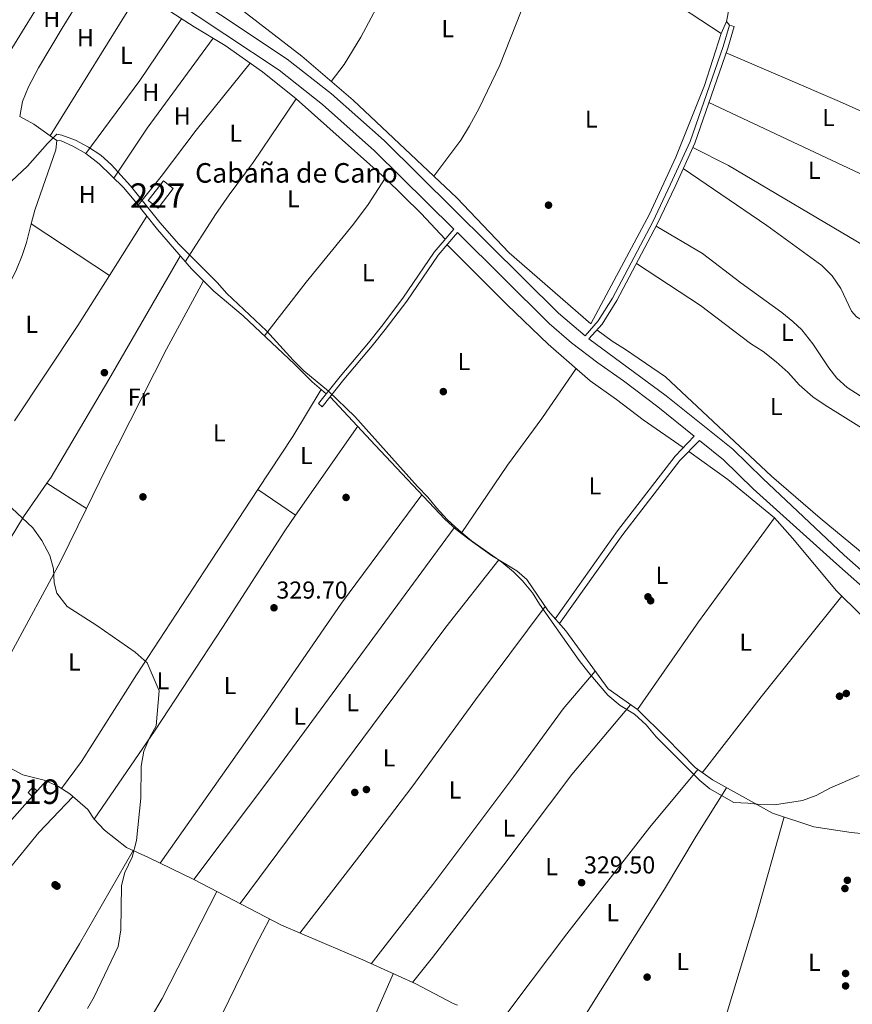
# Model space of a CAD drawing. Units: metres. Extents: x 559951 to 566848, y 4696305 to 4700993.
# Drawn here: x 565857 to 566197, y 4696803 to 4697206 of the extents above; entities that cross this region are included whole.
import ezdxf
from ezdxf.enums import TextEntityAlignment as Align

# ---------------------------------------------------------------- set-up
doc = ezdxf.new("R2010")
doc.units = ezdxf.units.M
doc.header["$MEASUREMENT"] = 0
doc.linetypes.add('DGN Style 3', pattern=[120.48707999999998, 86.06219999999999, -34.42487999999999])
for name, color, linetype, lineweight in [('Nivel 13', 7, 'Continuous', 0), ('Nivel 15', 7, 'Continuous', 0), ('Nivel 17', 7, 'Continuous', 0), ('Nivel 21', 7, 'Continuous', 0), ('Nivel 36', 7, 'Continuous', 0), ('Nivel 37', 7, 'Continuous', 0), ('Nivel 41', 7, 'Continuous', 0), ('Nivel 44', 7, 'Continuous', 0), ('Nivel 48', 7, 'Continuous', 0), ('Nivel 5', 7, 'Continuous', 0), ('Nivel 52', 7, 'Continuous', 0), ('Nivel 7', 7, 'Continuous', 0)]:
    doc.layers.add(name, color=color, linetype=linetype, lineweight=lineweight)
doc.styles.add('Style-Arial', font='txt')
doc.styles.add('Style-Arial Narrow', font='txt')

# ---------------------------------------------------------------- blocks, each defined once
blk = doc.blocks.new('5PERFI_1')
at = {"layer": 'Nivel 17', "linetype": 'Continuous', "lineweight": 0}
h = blk.add_hatch(color=7, dxfattribs=at)
edge = h.paths.add_edge_path()
edge.add_arc((0.001540414988994598, -0.002113351598381996), 1.559999998626405, 315.0000000018422, 675.0000000018422)
blk = doc.blocks.new('5PERFI')
at = {"layer": 'Nivel 17', "color": 7, "linetype": 'Continuous', "lineweight": 0}
blk.add_blockref('5PERFI_1', (0, 0), dxfattribs=at)
blk = doc.blocks.new('5PATER')
at = {"layer": 'Nivel 7', "linetype": 'Continuous', "lineweight": 0}
h = blk.add_hatch(color=51, dxfattribs=at)
edge = h.paths.add_edge_path()
edge.add_ellipse((-0.001161009073257446, 0.002024443820118904), major_axis=(-1.095731442372465, -1.110710699892244), ratio=0.9994222409660318, start_angle=0, end_angle=360)

msp = doc.modelspace()

# ---------------------------------------------------------------- linework, layer by layer
at = {"layer": 'Nivel 13', "color": 4, "linetype": 'Continuous', "lineweight": 0}
for points in [[(566195.5700000003, 4697664.380000001, 332.77), (566189.9699999988, 4697615.109999999, 332.61), (566187.129999999, 4697596.149999999, 332.37), (566182.9600000009, 4697574.550000001, 332.25), (566180.1600000001, 4697552.629999999, 332.05), (566179.120000001, 4697538.550000001, 332.05), (566178.6400000006, 4697526.309999999, 332.01), (566178.8000000007, 4697499.43, 331.93), (566178.3599999994, 4697483.91, 331.81), (566178.2399999984, 4697459.59, 331.69), (566177.5599999987, 4697447.350000001, 331.65), (566175.3599999994, 4697428.629999999, 331.65), (566174.879999999, 4697417.670000002, 331.61), (566169.9200000018, 4697379.350000001, 331.41), (566166.879999999, 4697364.949999999, 331.33), (566165.4800000004, 4697356.629999999, 331.33), (566163.7199999988, 4697336.949999999, 331.25), (566158.9200000018, 4697298.629999999, 331.21), (566154.879999999, 4697261.510000002, 331.21), (566151.1600000001, 4697237.190000001, 331.21), (566149.4400000013, 4697223.59, 331.21), (566145.8000000007, 4697205.350000001, 331.09), (566143.6400000006, 4697200.390000001, 331.31)], [(565925.120000001, 4697227.510000002, 331.31), (565972.1600000001, 4697191.109999999, 331.23), (565993.2399999984, 4697173.109999999, 331.19), (566035.5599999987, 4697133.27, 331.03), (566056.9200000018, 4697110.710000001, 330.95), (566090.3599999994, 4697081.670000002, 330.87), (566114.3999999985, 4697126.550000001, 330.95), (566125.1600000001, 4697149.830000002, 331.03), (566136.8000000007, 4697179.190000001, 331.19), (566143.6400000006, 4697200.390000001, 331.31)], [(565910.9200000018, 4697214.390000001, 330.93), (565928.1600000001, 4697203.109999999, 330.81), (565940.879999999, 4697195.510000002, 330.77), (565956.0799999982, 4697184.710000001, 330.73), (565969.879999999, 4697173.75, 330.69), (566006.3200000003, 4697141.27, 330.45), (566020.9600000009, 4697126.789999999, 330.61), (566030.870000001, 4697116.330000002, 330.57)], [(566127.0399999991, 4697211.27, 331.2), (566143.6400000006, 4697200.390000001, 331.31)], [(565982.1999999993, 4697053.059999999, 330.21), (565976.3999999985, 4697057.989999998, 330.33), (565969.1600000001, 4697065.27, 330.33), (565948.1600000001, 4697084.949999999, 330.29), (565936.1600000001, 4697095.030000001, 330.41), (565927.0399999991, 4697104.149999999, 330.41), (565913.1600000001, 4697120.23, 330.57), (565903.6400000006, 4697132.309999999, 330.65), (565899.2399999984, 4697137.43, 330.65), (565889.2800000012, 4697147.190000001, 330.57), (565883.8000000007, 4697151.350000001, 330.57), (565878.6000000015, 4697154.309999999, 330.49), (565873.7600000016, 4697156.469999999, 330.41), (565871.9600000009, 4697156.629999999, 330.41)], [(566128.1999999993, 4697031.07, 330.26), (566111.7600000016, 4697042.469999999, 330.32), (566100.8399999999, 4697050.789999999, 330.52), (566090.1600000001, 4697058.390000001, 330.56), (566072.9200000018, 4697073.350000001, 330.6), (566056.1999999993, 4697089.43, 330.76), (566031.5399999991, 4697114.09, 330.72)], [(566092.8399999999, 4697079.239999998, 331.31), (566099.120000001, 4697074.550000001, 331.11), (566104.5599999987, 4697071.190000001, 331.11), (566120.9600000009, 4697059.989999998, 331.03), (566164.2399999984, 4697019.350000001, 330.91), (566184.120000001, 4697002.23, 330.83), (566199.8000000007, 4696989.350000001, 329.71), (566224.75, 4696967.309999999, 330.35)], [(566228.0899999999, 4696870.620000001, 329.19), (566196.879999999, 4696873.670000002, 329.27), (566181.5599999987, 4696876.07, 329.49), (566164.6400000006, 4696881.59, 329.75), (566140.0799999982, 4696895.190000001, 329.83), (566133, 4696900.23, 329.89), (566121.3200000003, 4696912.309999999, 330.01), (566109.3999999985, 4696923.989999998, 330.07), (566097.3999999985, 4696932.469999999, 329.81), (566080.1999999993, 4696956.149999999, 329.55), (566072.9600000009, 4696964.309999999, 329.45), (566064.2399999984, 4696977.190000001, 329.39), (566060.1600000001, 4696980.710000001, 329.55), (566049.8000000007, 4696987.030000001, 329.55), (566040.4400000013, 4696993.670000002, 329.59), (566035.2800000012, 4696997.59, 329.59), (566030.6400000006, 4697001.830000002, 329.63), (566002.1999999993, 4697032.149999999, 329.79), (565983.8000000007, 4697051.91, 330.21)], [(566228.0899999999, 4696870.620000001, 329.19), (566229.9600000009, 4696874.789999999, 329.2), (566232.5599999987, 4696890.710000001, 329.46), (566240.0399999991, 4696921.43, 329.9), (566239.0799999982, 4696925.75, 329.9), (566236.5599999987, 4696929.510000002, 329.92), (566210.9600000009, 4696952.629999999, 329.88), (566190.8000000007, 4696972.469999999, 329.84), (566172.8000000007, 4696994.07, 329.74), (566165.5199999996, 4697002.390000001, 329.96), (566146.4400000013, 4697017.989999998, 330.12), (566130.3999999985, 4697029.52, 330.26)], [(565849.2800000012, 4696902.080000002, 329.12), (565858.0799999982, 4696897.280000001, 329.08), (565866.7600000016, 4696895.039999999, 328.98), (565872.3599999994, 4696892.640000001, 328.9), (565877.2399999984, 4696889.52, 328.86), (565884.6000000015, 4696883.120000001, 328.86), (565887.2800000012, 4696879.199999999, 328.88), (565891.4800000004, 4696874.640000001, 328.9), (565900.4400000013, 4696867.600000001, 328.86), (565909.5199999996, 4696863.52, 328.86), (565928.0799999982, 4696854.48, 328.82), (565963.9200000018, 4696835.760000002, 328.74), (565997.120000001, 4696821.600000001, 328.78), (566018.7600000016, 4696811.760000002, 328.62), (566034.0399999991, 4696803.760000002, 328.56), (566035.9100000001, 4696803.100000001, 328.53)]]:
    msp.add_polyline3d(points, dxfattribs=at)
at = {"layer": 'Nivel 15', "color": 1, "linetype": 'Continuous', "lineweight": 0, "elevation": 333.77, "flags": 128}
msp.add_lwpolyline([(565909.3999999985, 4697132.149999999), (565915.5599999987, 4697140.149999999), (565919.629999999, 4697137.02), (565913.4699999988, 4697129.02), (565909.3999999985, 4697132.149999999)], dxfattribs=at)
at = {"layer": 'Nivel 15', "color": 51, "linetype": 'Continuous', "lineweight": 13}
msp.add_polyline3d([(565860.1999999993, 4696890, 332.01), (565862.2399999984, 4696892.239999998, 331.97), (565863.8299999982, 4696890.780000001, 331.93), (565861.7899999991, 4696888.539999999, 331.93), (565860.1999999993, 4696890, 332.01)], dxfattribs=at)
at = {"layer": 'Nivel 21', "color": 7, "linetype": 'Continuous', "lineweight": 0}
for points in [[(565884, 4697244.789999999, 332.06), (565966.1999999993, 4697189.989999998, 331.86), (565984.2800000012, 4697175.75, 331.7), (566005.8399999999, 4697156.629999999, 331.7), (566077.1999999993, 4697086.07, 331.34), (566087.9899999984, 4697076.850000001, 331.3), (566093.3200000003, 4697082.870000001, 331.31), (566099.2800000012, 4697092.23, 331.35), (566115.6799999997, 4697123.43, 331.35), (566122.9600000009, 4697138.789999999, 331.31), (566131, 4697156.309999999, 331.35), (566144.4800000004, 4697195.109999999, 331.23), (566147.0799999982, 4697203.830000002, 331.31)], [(566089.620000001, 4697075.600000001, 331.3), (566121.2399999984, 4697052.309999999, 331.22), (566148.3999999985, 4697030.390000001, 331.14), (566160.7199999988, 4697018.390000001, 331.22), (566193.9800000004, 4696987.109999999, 330.7), (566212.4899999984, 4696970.760000002, 330.5), (566222.5199999996, 4696961.580000002, 330.43), (566230.879999999, 4696971.670000002, 330.33), (566249.2800000012, 4697001.030000001, 329.97), (566266.4400000013, 4697029.190000001, 330.69), (566275.0100000016, 4697048.350000001, 330.81), (566283.6499999985, 4697065.07, 330.97), (566292.2399999984, 4697078.149999999, 331.05), (566296.8900000006, 4697086.280000001, 331.05), (566314.1700000018, 4697131.899999999, 331.25), (566316.5399999991, 4697139.989999998, 331.25), (566318.4400000013, 4697139.43, 331.25)], [(565980.5599999987, 4697047.830000002, 330.05), (565979.0199999996, 4697049.059999999, 330.05), (565987.870000001, 4697060.199999999, 330.49), (565999.4699999988, 4697073.960000001, 330.41), (566004.7199999988, 4697080.640000001, 330.41), (566013.4800000004, 4697092.18, 330.49), (566026.3099999987, 4697111.030000001, 330.89), (566034.370000001, 4697120.399999999, 331.34)], [(566075.8000000007, 4696961.109999999, 330.49), (566101.3099999987, 4696997.100000001, 330.53), (566124.8299999982, 4697027.57, 330.93), (566132.6999999993, 4697035.73, 331.14)]]:
    msp.add_polyline3d(points, dxfattribs=at)
at = {"layer": 'Nivel 21', "color": 7, "linetype": 'DGN Style 3', "lineweight": 0}
for points in [[(566034.370000001, 4697120.399999999, 331.34), (566001.9400000013, 4697152.469999999, 331.7), (565980.620000001, 4697171.379999999, 331.7), (565962.8500000015, 4697185.370000001, 331.86), (565880.8999999985, 4697240, 332.06)], [(566147.0799999982, 4697203.830000002, 331.31), (566149.0500000007, 4697203.239999998, 331.31), (566146.4400000013, 4697194.48, 331.23), (566132.9100000001, 4697155.539999999, 331.35), (566124.8200000003, 4697137.920000002, 331.31), (566117.5199999996, 4697122.510000002, 331.35), (566101.0599999987, 4697091.199999999, 331.35), (566094.9600000009, 4697081.629999999, 331.31), (566089.620000001, 4697075.600000001, 331.3)], [(566132.6999999993, 4697035.73, 331.14), (566117.7399999984, 4697047.809999999, 331.22), (566103.7300000004, 4697058.330000002, 331.3), (566093.1900000013, 4697065.710000001, 331.3), (566082.4699999988, 4697073.890000001, 331.3), (566073.3200000003, 4697081.890000001, 331.34), (566035.7800000012, 4697119.010000002, 331.53), (566027.879999999, 4697109.830000002, 330.89), (566015.0799999982, 4697091.030000001, 330.49), (566006.2800000012, 4697079.43, 330.41), (566001, 4697072.710000001, 330.41), (565989.3999999985, 4697058.949999999, 330.49), (565980.5599999987, 4697047.830000002, 330.05)], [(566244.6600000001, 4696934.789999999, 330.18), (566209.2800000012, 4696967.190000001, 330.5), (566190.8000000007, 4696983.510000002, 330.7), (566156.7800000012, 4697014.27, 331.22), (566144.6099999994, 4697026.120000001, 331.14), (566134.7699999996, 4697034.059999999, 331.17), (566126.8399999999, 4697025.830000002, 330.93), (566103.4400000013, 4696995.510000002, 330.53), (566077.5399999991, 4696959.149999999, 330.49)]]:
    msp.add_polyline3d(points, dxfattribs=at)
at = {"layer": 'Nivel 36', "color": 92, "linetype": 'Continuous', "lineweight": 0, "extrusion": (-0.003711939364836811, -0.006336735234786942, 0.9999730332827561), "elevation": -31534.44650855872, "flags": 128}
msp.add_lwpolyline([(565829.7092340477, 4697077.019224968), (565864.8108853549, 4697136.940428024)], dxfattribs=at)
at = {"layer": 'Nivel 36', "color": 92, "linetype": 'Continuous', "lineweight": 0, "extrusion": (-0.0009125626487239559, -0.001476418414620518, 0.9999984937079041), "elevation": -7120.314314387546, "flags": 128}
msp.add_lwpolyline([(565878.6265896298, 4697229.556976739), (565842.2764952555, 4697170.74691264)], dxfattribs=at)
at = {"layer": 'Nivel 36', "color": 92, "linetype": 'Continuous', "lineweight": 0, "extrusion": (-0.00060987267191098, -0.0009839033438080462, 0.9999993299945427), "elevation": -4635.648431525697, "flags": 128}
msp.add_lwpolyline([(565905.7966799252, 4697214.992577132), (565869.3866379037, 4697156.252548695)], dxfattribs=at)
at = {"layer": 'Nivel 36', "color": 92, "linetype": 'Continuous', "lineweight": 0, "extrusion": (0.01272572137713478, -0.01340118429524172, 0.9998292175541365), "elevation": -55415.27784356269, "flags": 128}
msp.add_lwpolyline([(565833.7579827793, 4696830.494568232), (565855.8346673027, 4696860.41725529), (565872.9517535307, 4696885.629519347)], dxfattribs=at)
at = {"layer": 'Nivel 36', "color": 92, "linetype": 'Continuous', "lineweight": 0, "elevation": 331.27, "flags": 128}
msp.add_lwpolyline([(566147.0799999982, 4697203.830000002), (566145.8000000007, 4697205.350000001)], dxfattribs=at)
at = {"layer": 'Nivel 36', "color": 92, "linetype": 'Continuous', "lineweight": 0, "extrusion": (-0.03891849133705282, 0.02196831745959715, 0.9990008729025426), "elevation": 81495.01668390015, "flags": 128}
msp.add_lwpolyline([(-4368709.177743871, -1814303.158124534), (-4368663.857004344, -1814308.528373016), (-4368639.398983095, -1814310.318455843)], dxfattribs=at)
at = {"layer": 'Nivel 36', "color": 92, "linetype": 'Continuous', "lineweight": 0, "extrusion": (-0.06425357373211416, -0.1513344446471504, 0.9863920945171807), "elevation": -746897.1558483401, "flags": 128}
msp.add_lwpolyline([(-1314604.356894324, 4483090.363322161), (-1314553.900294082, 4483090.1200279), (-1314519.568523506, 4483089.390145127)], dxfattribs=at)
at = {"layer": 'Nivel 36', "color": 92, "linetype": 'Continuous', "lineweight": 0, "extrusion": (0.0004487338821132254, -0.0002107568417976672, 0.9999998771097209), "elevation": -404.8056028208701, "flags": 128}
msp.add_lwpolyline([(566211.5044308752, 4697137.879004233), (566138.4744202793, 4697172.179004997)], dxfattribs=at)
at = {"layer": 'Nivel 36', "color": 92, "linetype": 'Continuous', "lineweight": 0, "extrusion": (0.07682128167093559, 0.138278307007684, 0.9874095404104235), "elevation": 693312.7772058792, "flags": 128}
msp.add_lwpolyline([(1786497.892613374, -4325657.210027691), (1786491.303410081, -4325657.210027691), (1786483.084389117, -4325656.261769108)], dxfattribs=at)
at = {"layer": 'Nivel 36', "color": 92, "linetype": 'Continuous', "lineweight": 0, "extrusion": (-0.03410858587554167, -0.06738412623444867, 0.9971439133350766), "elevation": -335493.2893506939, "flags": 128}
msp.add_lwpolyline([(-1616139.619411541, 4433846.819834538), (-1616204.25445882, 4433851.056845687), (-1616220.573481461, 4433851.056845691)], dxfattribs=at)
at = {"layer": 'Nivel 36', "color": 92, "linetype": 'Continuous', "lineweight": 0, "extrusion": (0.007395322796871135, -0.004889374090460284, 0.9999607008386548), "elevation": -18450.71398105181, "flags": 128}
msp.add_lwpolyline([(565843.6010819674, 4697088.542142678), (565875.5927215964, 4697067.39188987)], dxfattribs=at)
at = {"layer": 'Nivel 36', "color": 92, "linetype": 'Continuous', "lineweight": 0, "extrusion": (-0.007267499931225167, -0.01149146760162414, 0.999907560536028), "elevation": -57759.03081949703, "flags": 128}
msp.add_lwpolyline([(565896.2960179001, 4696772.087573081), (565880.9635882899, 4696747.84597243)], dxfattribs=at)
at = {"layer": 'Nivel 36', "color": 92, "linetype": 'Continuous', "lineweight": 0, "extrusion": (0.4108657730636839, -0.2736789649649793, 0.869648860552625), "elevation": -1052704.416003689, "flags": 128}
msp.add_lwpolyline([(4222958.640037149, 1855109.548329001), (4222934.479841392, 1855108.879867346), (4222887.618737746, 1855108.798841692)], dxfattribs=at)
at = {"layer": 'Nivel 36', "color": 92, "linetype": 'Continuous', "lineweight": 0, "extrusion": (0.1672570042492074, -0.1177353202357713, 0.9788582578180361), "elevation": -458005.0764553735, "flags": 128}
msp.add_lwpolyline([(4166744.423764061, 2193474.140507415), (4166719.644588992, 2193473.737299634), (4166695.947503313, 2193474.336068422), (4166662.244874291, 2193473.749385403)], dxfattribs=at)
at = {"layer": 'Nivel 36', "color": 92, "linetype": 'Continuous', "lineweight": 0, "extrusion": (0.005626446657955799, -0.017988845544207, 0.9998223564883874), "elevation": -80979.94656254389, "flags": 128}
msp.add_lwpolyline([(1942271.333439525, 4313150.691362914), (1942291.41801668, 4313167.138537766), (1942308.249209162, 4313181.994050533)], dxfattribs=at)
at = {"layer": 'Nivel 36', "color": 92, "linetype": 'Continuous', "lineweight": 0, "extrusion": (-0.009268653628315197, -0.01330406034986299, 0.9998685383779838), "elevation": -67405.79693596011, "flags": 128}
msp.add_lwpolyline([(565948.3764126375, 4696522.315182567), (565973.761996273, 4696558.748407014)], dxfattribs=at)
at = {"layer": 'Nivel 36', "color": 92, "linetype": 'Continuous', "lineweight": 0, "extrusion": (0.001321218122205081, -0.0008418163763151878, 0.9999987728631781), "elevation": -2876.770836908628, "flags": 128}
msp.add_lwpolyline([(565883.1606304646, 4697005.452565249), (565867.0106049255, 4697015.742568891)], dxfattribs=at)
at = {"layer": 'Nivel 36', "color": 92, "linetype": 'Continuous', "lineweight": 0, "extrusion": (0.01853070087068193, -0.01264546534189485, 0.9997483209946033), "elevation": -48578.82284689446, "flags": 128}
msp.add_lwpolyline([(4198749.664812647, 2179519.284943119), (4198749.664812647, 2179538.006334625)], dxfattribs=at)
at = {"layer": 'Nivel 36', "color": 92, "linetype": 'Continuous', "lineweight": 0, "extrusion": (0.1049100128291302, -0.0744228092147044, 0.9916930647517826), "elevation": -289857.2042563722, "flags": 128}
msp.add_lwpolyline([(4158451.212899547, 2237312.232263803), (4158395.986195933, 2237313.476172101), (4158340.346102048, 2237312.696151508), (4158266.482142162, 2237312.387752341)], dxfattribs=at)
at = {"layer": 'Nivel 36', "color": 92, "linetype": 'Continuous', "lineweight": 0, "extrusion": (-0.02914476795621695, 0.0222644179988279, 0.9993272127746506), "elevation": 88404.99985436989, "flags": 128}
msp.add_lwpolyline([(-4076202.117647368, -2399819.953384843), (-4076149.493233673, -2399818.862750463), (-4076105.748404182, -2399816.954140294)], dxfattribs=at)
at = {"layer": 'Nivel 36', "color": 92, "linetype": 'Continuous', "lineweight": 0, "extrusion": (-0.5154450928930728, 0.3814228269289762, 0.7673545356026508), "elevation": 1500035.435926801, "flags": 128}
msp.add_lwpolyline([(-4112185.966906872, -1794585.459396562), (-4112241.701442387, -1794584.929159863), (-4112364.888770062, -1794585.490586956)], dxfattribs=at)
at = {"layer": 'Nivel 36', "color": 92, "linetype": 'Continuous', "lineweight": 0, "extrusion": (0.1959058914937813, -0.1547399715515944, 0.9683369366507913), "elevation": -615569.0912676154, "flags": 128}
msp.add_lwpolyline([(4036716.892769031, 2389006.81910729), (4036756.21532122, 2389007.139559891), (4036808.883529343, 2389006.738994142)], dxfattribs=at)
at = {"layer": 'Nivel 36', "color": 92, "linetype": 'Continuous', "lineweight": 0, "extrusion": (-0.1432927122906854, 0.1345363165970781, 0.9804933340522362), "elevation": 551140.7903308792, "flags": 128}
msp.add_lwpolyline([(-3811506.47311864, -2747669.625307739), (-3811469.441626489, -2747668.60776706), (-3811405.335718304, -2747666.216546468)], dxfattribs=at)
at = {"layer": 'Nivel 36', "color": 92, "linetype": 'Continuous', "lineweight": 0, "extrusion": (0.2232368246878066, -0.1534164257950561, 0.9626155621012864), "elevation": -593878.2790039959, "flags": 128}
msp.add_lwpolyline([(4191444.147115316, 2111721.115365652), (4191465.002224267, 2111722.000255793), (4191518.441223841, 2111724.290304791), (4191543.640711609, 2111725.947949424), (4191566.941179145, 2111726.911475476)], dxfattribs=at)
at = {"layer": 'Nivel 36', "color": 92, "linetype": 'Continuous', "lineweight": 0, "extrusion": (-0.4870452544354965, 0.2179610038210657, 0.8457422307920871), "elevation": 748328.4208514119, "flags": 128}
msp.add_lwpolyline([(-4518170.336335696, -1185484.116035609), (-4518253.639751561, -1185483.141507667), (-4518289.590333976, -1185483.565422906), (-4518304.959292173, -1185483.741217168)], dxfattribs=at)
at = {"layer": 'Nivel 36', "color": 92, "linetype": 'Continuous', "lineweight": 0}
for points in [[(565984.1700000018, 4697180.859999999, 331.27), (565989.4400000013, 4697187.75, 331.23), (565996.3200000003, 4697198.949999999, 331.23), (566006.7600000016, 4697218.710000001, 331.27), (566016.6400000006, 4697240.390000001, 331.31), (566023.2800000012, 4697256.789999999, 331.31), (566027.7699999996, 4697268.850000001, 331.27)], [(566073.2699999996, 4697241.030000001, 331.27), (566068.9200000018, 4697231.030000001, 331.15), (566061.879999999, 4697209.59, 331.11), (566053.1999999993, 4697187.43, 331.11), (566044.6799999997, 4697169.830000002, 331.07), (566040.7600000016, 4697162.710000001, 331.07), (566037.1600000001, 4697156.789999999, 331.07), (566026.2300000004, 4697142.059999999, 331.07)], [(565856.8000000007, 4697166.550000001, 330.86), (565857.9200000018, 4697172.629999999, 330.85), (565860.4400000013, 4697178.550000001, 330.85), (565864.5199999996, 4697186.390000001, 330.93), (565874.1999999993, 4697202.629999999, 331.17), (565889.7699999996, 4697227.859999999, 331.17)], [(565905.2399999984, 4697130.280000001, 330.73), (565914.6000000015, 4697141.91, 330.81), (565928.9200000018, 4697160.870000001, 330.97), (565951.0599999987, 4697188.280000001, 331.05)], [(565969.879999999, 4697173.75, 330.81), (565952.3200000003, 4697147.670000002, 330.61), (565942.3999999985, 4697134.469999999, 330.57), (565936.9200000018, 4697126.469999999, 330.57), (565924.5399999991, 4697107.050000001, 330.45)], [(565869.2899999991, 4697158.539999999, 331.01), (565871.9600000009, 4697156.629999999, 330.86), (565871.6400000006, 4697152.789999999, 330.74), (565862.9600000009, 4697128.149999999, 330.58), (565861.5199999996, 4697122.609999999, 330.56)], [(566128.1600000001, 4697145.199999999, 330.99), (566162.3200000003, 4697121.91, 331.15), (566184.8000000007, 4697105.59, 331.03), (566189.0399999991, 4697101.27, 331.07), (566192.6799999997, 4697096.149999999, 331.11), (566196.9600000009, 4697086.949999999, 331.07), (566199, 4697084.550000001, 331.07), (566204.3999999985, 4697081.43, 331.07), (566216.1600000001, 4697076.149999999, 331.07), (566226.7199999988, 4697072.07, 330.99), (566241.4400000013, 4697065.43, 331.07), (566272.879999999, 4697050.359999999, 331.03)], [(565956.8599999994, 4697076.800000001, 330.69), (565973.9600000009, 4697098.710000001, 330.85), (565993.3599999994, 4697122.469999999, 330.77), (565999.3599999994, 4697130.469999999, 330.77), (566006.3200000003, 4697141.27, 330.77)], [(565861.5199999996, 4697122.609999999, 330.56), (565859.5599999987, 4697115.030000001, 330.54), (565857.8399999999, 4697109.59, 330.46), (565855.5599999987, 4697103.91, 330.42), (565852.879999999, 4697098.550000001, 330.38), (565851.1400000006, 4697095.43, 330.06)], [(566258.9800000004, 4697022.91, 330.87), (566245.3599999994, 4697027.989999998, 330.87), (566233.1600000001, 4697034.07, 330.87), (566214.2399999984, 4697045.030000001, 330.83), (566200.5199999996, 4697052.309999999, 330.83), (566195.1999999993, 4697055.670000002, 330.83), (566191, 4697059.510000002, 330.83), (566187.6799999997, 4697063.670000002, 330.83), (566181.1999999993, 4697073.59, 330.83), (566176.6000000015, 4697079.190000001, 330.83), (566172.9200000018, 4697082.710000001, 330.83), (566168.4800000004, 4697086.390000001, 330.87), (566151.7199999988, 4697098.469999999, 331.07), (566136.0399999991, 4697110.469999999, 331.11), (566117.0500000007, 4697121.620000001, 331.03)], [(565867.9400000013, 4697016.5, 329.62), (565869.7199999988, 4697019.030000001, 329.64), (565893.1999999993, 4697058.949999999, 329.72), (565922.4899999984, 4697109.420000002, 330.46)], [(566109.0100000016, 4697106.32, 331.15), (566135.2399999984, 4697089.190000001, 331.15), (566155.7199999988, 4697073.670000002, 331.15), (566160.8000000007, 4697070.390000001, 331.07), (566166.1999999993, 4697066.23, 331.07), (566171.0799999982, 4697061.830000002, 331.07), (566175.5599999987, 4697056.789999999, 331.03), (566181.1999999993, 4697051.830000002, 330.99), (566186.1600000001, 4697048.390000001, 330.99), (566205.0799999982, 4697036.710000001, 330.99), (566250.3599999994, 4697007.82, 330.91)], [(565884.0899999999, 4697006.210000001, 329.59), (565892.0399999991, 4697022.469999999, 329.86), (565916.879999999, 4697071.350000001, 330.06), (565931.9600000009, 4697099.23, 330.41)], [(565821.1600000001, 4696939.52, 329.6), (565840, 4696972.640000001, 329.78), (565858.3599999994, 4697002.789999999, 329.48), (565867.9400000013, 4697016.5, 329.62)], [(565873.8999999985, 4696891.649999999, 328.89), (565882.0399999991, 4696902.719999999, 329.07), (565904.5599999987, 4696938.16, 329.17), (565932.3200000003, 4696980.710000001, 329.17), (565954.1799999997, 4697013.98, 329.66)], [(565834.6400000006, 4696910.73, 329.2), (565853.1999999993, 4696946.879999999, 328.84), (565873.4800000004, 4696984.469999999, 329.22), (565884.0899999999, 4697006.210000001, 329.59)], [(565887.2800000012, 4696879.199999999, 329.55), (565912.2399999984, 4696915.600000001, 329.57), (565939.8000000007, 4696957.510000002, 329.41), (565965.2399999984, 4696997.109999999, 329.11), (565969.6400000006, 4697003.43, 329.24)], [(565946.8999999985, 4696844.640000001, 329.21), (566005.0799999982, 4696922.789999999, 329.69), (566031.120000001, 4696957.670000002, 329.61), (566052.7899999991, 4696985.210000001, 329.3)], [(566071.7399999984, 4696966.120000001, 329.27), (566043.1999999993, 4696927.91, 329.29), (566017.5199999996, 4696892.800000001, 329.61), (565995.9600000009, 4696864.239999998, 329.49), (565971.3599999994, 4696832.580000002, 328.83)], [(566000.5700000003, 4696820.02, 328.76), (566025.8000000007, 4696852.48, 329.19), (566058.8399999999, 4696896.550000001, 329.31), (566079.120000001, 4696924.23, 329.45), (566092.120000001, 4696939.739999998, 329.53)], [(566106.6000000015, 4696925.969999999, 330.01), (566082.6400000006, 4696897.43, 329.37), (566054.7600000016, 4696860.48, 329.15), (566025.6000000015, 4696822.559999999, 328.91), (566017.5100000016, 4696812.32, 328.63)], [(566054.2300000004, 4696797.260000002, 328.36), (566059.3200000003, 4696804.010000002, 328.39), (566080.6000000015, 4696832.239999998, 328.51), (566114.4800000004, 4696875.830000002, 329.01), (566134.1600000001, 4696899.41, 329.88)], [(565808.25, 4696811.23, 329.65), (565810.9100000001, 4696812.559999999, 329.67), (565825.8299999982, 4696827.760000002, 329.63), (565847.5899999999, 4696853.039999999, 329.57), (565864.6400000006, 4696873.68, 329.51), (565878.6000000015, 4696888.330000002, 328.86)], [(566169.3900000006, 4696880.039999999, 329.68), (566157.9200000018, 4696838.949999999, 329.38), (566148.3399999999, 4696807.449999999, 329.13), (566142.3999999985, 4696787.920000002, 328.98), (566133.4800000004, 4696757.16, 327.95), (566157.4400000013, 4696750.800000001, 328.39), (566163.0399999991, 4696750.559999999, 328.51), (566168.2399999984, 4696751.600000001, 328.55), (566170.3999999985, 4696752.399999999, 328.53), (566178.6799999997, 4696758.399999999, 328.51), (566181.5300000012, 4696760.420000002, 327.94)], [(565903.1700000018, 4696866.359999999, 328.86), (565881.1999999993, 4696828.16, 329.34), (565861.9800000004, 4696796.370000001, 329.34), (565835.9899999984, 4696754.399999999, 329.38), (565831.0599999987, 4696746.539999999, 329.11)], [(565874, 4696736.710000001, 329.03), (565888.3500000015, 4696761.039999999, 329.56), (565910.5799999982, 4696798.25, 329.46), (565915.120000001, 4696805.84, 329.44), (565937.379999999, 4696849.620000001, 328.8)], [(565889.129999999, 4696704.739999998, 328.33), (565909.870000001, 4696741.199999999, 329.02), (565933.1600000001, 4696785.920000002, 329.2), (565939.6600000001, 4696799.379999999, 329.36), (565953.1999999993, 4696827.359999999, 329.68), (565959, 4696838.32, 328.75)]]:
    msp.add_polyline3d(points, dxfattribs=at)
at = {"layer": 'Nivel 5', "color": 30, "linetype": 'Continuous', "lineweight": 0, "elevation": 330, "flags": 128}
for points in [[(565851.2800000012, 4697137.989999998), (565859.9600000009, 4697146.149999999), (565868.120000001, 4697155.510000002), (565871.9600000009, 4697159.27), (565874.0399999991, 4697158.870000001), (565879.6000000015, 4697156.870000001), (565884.9600000009, 4697153.989999998), (565889.9200000018, 4697150.710000001), (565894.3999999985, 4697146.789999999), (565902.120000001, 4697138.149999999), (565914.1600000001, 4697123.190000001), (565921.8399999999, 4697114.309999999), (565937.5199999996, 4697098.550000001), (565941.4800000004, 4697094.07), (565957.7600000016, 4697078.789999999), (565968.6000000015, 4697066.789999999), (565973.0399999991, 4697062.469999999), (565983.0799999982, 4697054.170000002), (565993.8000000007, 4697043.830000002), (566019.4400000013, 4697015.190000001), (566023.7199999988, 4697010.870000001), (566027.2399999984, 4697006.469999999), (566031.6799999997, 4697001.75), (566036.3999999985, 4696997.27), (566041.6000000015, 4696992.949999999), (566054.0399999991, 4696984.23), (566058.7199999988, 4696980.23), (566062.4400000013, 4696976.550000001), (566066.5599999987, 4696971.670000002), (566069.3999999985, 4696967.030000001), (566085.6400000006, 4696944.07), (566089.5199999996, 4696938.949999999), (566097.2800000012, 4696929.830000002), (566102.3599999994, 4696925.59), (566108.2800000012, 4696922.07), (566113, 4696917.75), (566117.120000001, 4696912.870000001), (566135, 4696895.030000001), (566139, 4696891.59), (566148.9200000018, 4696885.989999998), (566154.5599999987, 4696885.75), (566159.6000000015, 4696885.109999999), (566165.5199999996, 4696885.030000001), (566176.879999999, 4696886.789999999), (566182.5199999996, 4696888.870000001), (566188.4400000013, 4696891.91), (566200.1600000001, 4696897.030000001)], [(565884.5199999996, 4696801.68), (565887.1999999993, 4696806.559999999), (565897.0399999991, 4696827.120000001), (565898.120000001, 4696833.84), (565898.4800000004, 4696852), (565899.8000000007, 4696857.280000001), (565902.8000000007, 4696863.68), (565904.6000000015, 4696870.399999999), (565906.2800000012, 4696887.760000002), (565906.4400000013, 4696900.800000001), (565907.6000000015, 4696906.960000001), (565910.0799999982, 4696912.640000001), (565912.6400000006, 4696917.359999999), (565913.879999999, 4696931.68), (565908.879999999, 4696943.120000001), (565904.0399999991, 4696947.440000001), (565888.3599999994, 4696958.32), (565876.2399999984, 4696966.16), (565872, 4696971.600000001), (565870.9200000018, 4696975.760000002), (565870.6799999997, 4696981.510000002), (565869.0799999982, 4696987.030000001), (565865.879999999, 4696993.109999999), (565862.1600000001, 4696998.23), (565853.5199999996, 4697006.390000001)]]:
    msp.add_lwpolyline(points, dxfattribs=at)
at = {"layer": 'Nivel 52', "color": 1, "linetype": 'Continuous', "lineweight": 0}
msp.add_3dface([(565909.3999999985, 4697132.149999999, 333.77), (565913.4699999988, 4697129.02, 333.77), (565919.629999999, 4697137.02, 333.77), (565915.5599999987, 4697140.149999999, 333.77)], dxfattribs=at)
at = {"layer": 'Nivel 52', "color": 1, "linetype": 'Continuous', "lineweight": 13}
msp.add_3dface([(565860.1999999993, 4696890, 332.01), (565861.7899999991, 4696888.539999999, 331.93), (565863.8299999982, 4696890.780000001, 331.93), (565862.2399999984, 4696892.239999998, 331.97)], dxfattribs=at)

# ---------------------------------------------------------------- block references
at = {"layer": 'Nivel 17', "color": 7, "linetype": 'Continuous', "lineweight": 0}
for p in [(566073.0799999982, 4697130.23, 330.91), (565891.4400000013, 4697061.75, 329.88), (566030.0399999991, 4697053.989999998, 330.24), (565907.1999999993, 4697010.949999999, 329.72), (565990.2800000012, 4697010.710000001, 329.68), (566113.7199999988, 4696970.07, 330.48), (566114.8399999999, 4696968.469999999, 330.23), (566192.0799999982, 4696929.43, 330.56), (566194.8399999999, 4696930.550000001, 330.51), (565993.8399999999, 4696890.080000002, 329.39), (565998.6000000015, 4696891.280000001, 329.71), (565871.2800000012, 4696852.32, 329.27), (565872.0399999991, 4696851.760000002, 329.79), (566195.2800000012, 4696854.149999999, 329.75), (566194.2800000012, 4696850.789999999, 329.83), (566194.5599999987, 4696816.07, 329.83), (566113.3999999985, 4696814.559999999, 329.59), (566194.5599999987, 4696810.960000001, 329.71)]:
    msp.add_blockref('5PERFI', p, dxfattribs=at)
at = {"layer": 'Nivel 7', "color": 51, "linetype": 'Continuous', "lineweight": 0}
for p in [(565960.8000000007, 4696965.59, 329.7), (566086.6000000015, 4696853.199999999, 329.5)]:
    msp.add_blockref('5PATER', p, dxfattribs=at)

# ---------------------------------------------------------------- texts
at = {"layer": 'Nivel 37', "color": 92, "linetype": 'Continuous', "lineweight": 0, "style": 'Style-Arial Narrow'}
for s, p in [('H', (565869.8892019689, 4697206.61998, 331.15)), ('L', (566031.8831471056, 4697202.379979998, 330.95)), ('H', (565883.6892019697, 4697198.699979998, 331.11)), ('L', (565900.4431471042, 4697191.499979999, 330.94)), ('H', (565910.4092019685, 4697176.379979998, 331)), ('H', (565910.4092019685, 4697176.379979998, 331)), ('H', (565923.2892019711, 4697166.699979998, 330.99)), ('L', (566090.5331471041, 4697165.419980001, 331.2)), ('L', (566187.5731471032, 4697166.059979998, 331.19)), ('L', (565945.163147103, 4697159.659979999, 330.79)), ('L', (566181.7331471033, 4697144.45998, 331.03)), ('H', (565884.4492019713, 4697134.61998, 330.73)), ('L', (565968.7231471054, 4697132.859979998, 330.68)), ('L', (565999.3631471023, 4697102.61998, 330.63)), ('L', (565861.7231471054, 4697081.499979999, 330)), ('L', (566170.6931471042, 4697078.219979998, 330.88)), ('L', (566038.4431471042, 4697066.29998, 330.58)), ('Fr', (565905.4724934921, 4697051.739980001, 329.98)), ('L', (566166.2131471038, 4697047.899979997, 331.06)), ('L', (565938.4031471051, 4697037.09998, 329.83)), ('L', (565974.0831471048, 4697027.819979999, 329.76)), ('L', (566092.043147102, 4697015.419980001, 330.58)), ('L', (566119.4431471042, 4696978.859979998, 330.62)), ('L', (566153.7231471054, 4696951.499979999, 329.95)), ('L', (565879.2031471021, 4696943.419980001, 329.09)), ('L', (565915.4031471051, 4696935.739980001, 329.92)), ('L', (565942.8431471027, 4696933.819979999, 329.28)), ('L', (565992.9231471047, 4696926.77998, 329.66)), ('L', (565971.3231471032, 4696921.259980001, 329.55)), ('L', (566007.8831471056, 4696904.219979998, 329.66)), ('L', (566034.8431471027, 4696891.09998, 329.44)), ('L', (566056.8831471056, 4696875.499979999, 329.22)), ('L', (566074.3231471032, 4696859.739980001, 329.38)), ('L', (566099.3231471032, 4696840.93998, 328.81)), ('L', (566127.9631471038, 4696820.93998, 329.48)), ('L', (566181.8031471036, 4696820.61998, 329.69))]:
    msp.add_text(s, height=6.99996, dxfattribs=at).set_placement(p, align=Align.MIDDLE_CENTER)
at = {"layer": 'Nivel 41', "color": 7, "linetype": 'Continuous', "lineweight": 0, "style": 'Style-Arial'}
for s, p in [('329.70', (565961.7600000016, 4696969.34, 329.7)), ('329.50', (566087.5599999987, 4696856.940000001, 329.5))]:
    msp.add_text(s, height=6.99996, dxfattribs=at).set_placement(p)
at = {"layer": 'Nivel 44', "color": 7, "linetype": 'Continuous', "lineweight": 0, "style": 'Style-Arial'}
msp.add_text('Cabaña de Cano', height=7.999980000000001, dxfattribs=at).set_placement((565928.5500000007, 4697139.43, 330.57))
at = {"layer": 'Nivel 48', "color": 1, "linetype": 'Continuous', "lineweight": 0, "style": 'Style-Arial Narrow'}
for s, p in [('227', (565913.2046221048, 4697134.149979997, 330.41)), ('219', (565862.0146221034, 4696890.38998, 329.03))]:
    msp.add_text(s, height=9.99996, dxfattribs=at).set_placement(p, align=Align.MIDDLE_CENTER)

doc.saveas('drawing.dxf')
